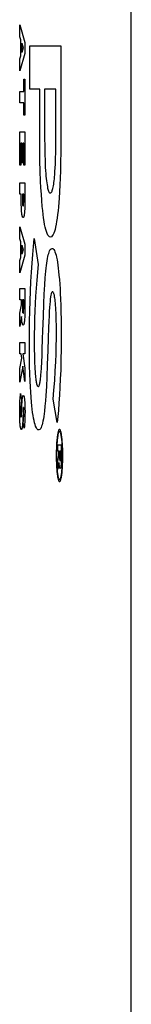
# Model space of a CAD drawing. Units: metres. Extents: x -8.6 to 6.1, y -6.4 to 6.5.
# Drawn here: x 3.2 to 3.2, y 2.2 to 2.4 of the extents above; entities that cross this region are included whole.
import ezdxf

# ---------------------------------------------------------------- set-up
doc = ezdxf.new("R2010")
doc.units = ezdxf.units.M

msp = doc.modelspace()

# ---------------------------------------------------------------- linework, layer by layer
for p, q in [((3.21875, -4.34389), (3.21875, 2.87611)), ((3.19355, 2.3745), (3.19355, 2.37721)), ((3.19355, 2.37721), (3.19472, 2.37325)), ((3.19375, 2.37384), (3.19355, 2.3745)), ((3.19375, 2.37026), (3.19375, 2.37384)), ((3.194, 2.371), (3.194, 2.37308)), ((3.194, 2.37308), (3.19434, 2.37203)), ((3.19434, 2.37203), (3.194, 2.371)), ((3.19472, 2.37325), (3.19472, 2.37077)), ((3.19582, 2.36272), (3.19582, 2.37253)), ((3.19582, 2.37253), (3.20281, 2.37253)), ((3.20281, 2.37253), (3.20281, 2.35052)), ((3.19472, 2.37077), (3.19355, 2.36682)), ((3.19355, 2.36958), (3.19375, 2.37026)), ((3.19355, 2.36682), (3.19355, 2.36958)), ((3.19443, 2.36219), (3.19443, 2.36498)), ((3.19443, 2.36498), (3.19471, 2.36498)), ((3.19471, 2.36498), (3.19471, 2.35683)), ((3.19355, 2.35962), (3.19355, 2.36219)), ((3.19355, 2.36219), (3.19443, 2.36219)), ((3.19806, 2.36272), (3.19582, 2.36272)), ((3.19806, 2.35164), (3.19806, 2.36272)), ((3.20169, 2.36272), (3.19917, 2.36272)), ((3.19917, 2.36272), (3.19917, 2.35132)), ((3.20169, 2.35132), (3.20169, 2.36272)), ((3.19443, 2.35962), (3.19355, 2.35962)), ((3.19443, 2.35683), (3.19443, 2.35962)), ((3.19471, 2.35683), (3.19443, 2.35683)), ((3.19355, 2.34552), (3.19355, 2.35305)), ((3.19355, 2.35305), (3.19471, 2.35305)), ((3.19471, 2.35305), (3.19471, 2.34559)), ((3.194, 2.35051), (3.19382, 2.35051)), ((3.19382, 2.35051), (3.19382, 2.34552)), ((3.194, 2.34605), (3.194, 2.35051)), ((3.19443, 2.35051), (3.19426, 2.35051)), ((3.19426, 2.35051), (3.19426, 2.34605)), ((3.19443, 2.34559), (3.19443, 2.35051)), ((3.19808, 2.34881), (3.19806, 2.35164)), ((3.19917, 2.35132), (3.19918, 2.35012)), ((3.19918, 2.35012), (3.19919, 2.34893)), ((3.20167, 2.34839), (3.20169, 2.34985)), ((3.20169, 2.34985), (3.20169, 2.35132)), ((3.20281, 2.35052), (3.2028, 2.34842)), ((3.19811, 2.3465), (3.19808, 2.34881)), ((3.19919, 2.34893), (3.19922, 2.34775)), ((3.19922, 2.34775), (3.19925, 2.34685)), ((3.20164, 2.34708), (3.20167, 2.34839)), ((3.2028, 2.34842), (3.20278, 2.34633)), ((3.19382, 2.34552), (3.19355, 2.34552)), ((3.19426, 2.34605), (3.194, 2.34605)), ((3.19471, 2.34559), (3.19443, 2.34559)), ((3.19817, 2.34422), (3.19811, 2.3465)), ((3.19925, 2.34685), (3.19928, 2.34596)), ((3.19928, 2.34596), (3.19932, 2.34509)), ((3.20155, 2.34496), (3.20159, 2.3458)), ((3.20159, 2.3458), (3.20164, 2.34708)), ((3.20278, 2.34633), (3.20273, 2.34426)), ((3.19826, 2.34198), (3.19817, 2.34422)), ((3.19932, 2.34509), (3.19938, 2.34425)), ((3.19938, 2.34425), (3.19942, 2.34365)), ((3.19942, 2.34365), (3.19947, 2.34308)), ((3.20141, 2.3429), (3.20145, 2.34338)), ((3.20145, 2.34338), (3.2015, 2.34415)), ((3.2015, 2.34415), (3.20155, 2.34496)), ((3.20273, 2.34426), (3.20268, 2.34266)), ((3.19355, 2.34155), (3.19471, 2.34155)), ((3.19355, 2.33898), (3.19355, 2.34155)), ((3.19471, 2.34155), (3.19471, 2.33757)), ((3.19833, 2.34047), (3.19826, 2.34198)), ((3.19947, 2.34308), (3.19952, 2.34253)), ((3.19952, 2.34253), (3.19958, 2.34202)), ((3.19958, 2.34202), (3.19964, 2.34155)), ((3.19964, 2.34155), (3.19971, 2.34111)), ((3.19971, 2.34111), (3.19978, 2.34071)), ((3.2011, 2.3406), (3.20116, 2.34091)), ((3.20116, 2.34091), (3.20121, 2.34125)), ((3.20121, 2.34125), (3.20127, 2.34162)), ((3.20127, 2.34162), (3.20132, 2.34202)), ((3.20132, 2.34202), (3.20137, 2.34245)), ((3.20137, 2.34245), (3.20141, 2.3429)), ((3.20262, 2.3411), (3.20254, 2.33957)), ((3.20268, 2.34266), (3.20262, 2.3411)), ((3.19388, 2.33898), (3.19355, 2.33898)), ((3.19388, 2.33771), (3.19388, 2.33898)), ((3.19444, 2.33898), (3.19413, 2.33898)), ((3.19413, 2.33898), (3.19413, 2.33776)), ((3.19444, 2.33773), (3.19444, 2.33898)), ((3.19842, 2.339), (3.19833, 2.34047)), ((3.19852, 2.3376), (3.19842, 2.339)), ((3.19978, 2.34071), (3.19985, 2.3404)), ((3.19985, 2.3404), (3.19992, 2.34012)), ((3.19992, 2.34012), (3.19999, 2.33989)), ((3.19999, 2.33989), (3.20006, 2.33969)), ((3.20006, 2.33969), (3.20014, 2.33953)), ((3.20014, 2.33953), (3.20021, 2.33941)), ((3.20021, 2.33941), (3.20029, 2.33933)), ((3.20029, 2.33933), (3.20044, 2.33928)), ((3.20044, 2.33928), (3.20055, 2.33931)), ((3.20055, 2.33931), (3.20066, 2.3394)), ((3.20066, 2.3394), (3.20077, 2.33955)), ((3.20077, 2.33955), (3.20083, 2.33969)), ((3.20083, 2.33969), (3.2009, 2.33986)), ((3.2009, 2.33986), (3.20097, 2.34007)), ((3.20097, 2.34007), (3.20103, 2.34032)), ((3.20103, 2.34032), (3.2011, 2.3406)), ((3.20254, 2.33957), (3.20244, 2.3381)), ((3.19388, 2.33729), (3.19388, 2.33771)), ((3.19388, 2.33687), (3.19388, 2.33729)), ((3.19389, 2.33652), (3.19388, 2.33687)), ((3.1939, 2.33618), (3.19389, 2.33652)), ((3.19413, 2.33776), (3.19413, 2.33754)), ((3.19413, 2.33754), (3.19414, 2.33732)), ((3.19414, 2.33732), (3.19414, 2.33719)), ((3.19414, 2.33719), (3.19414, 2.33707)), ((3.19414, 2.33707), (3.19415, 2.33695)), ((3.19415, 2.33695), (3.19416, 2.33687)), ((3.19416, 2.33687), (3.19416, 2.3368)), ((3.19416, 2.3368), (3.19417, 2.33673)), ((3.19417, 2.33673), (3.19417, 2.33667)), ((3.19417, 2.33667), (3.19418, 2.33661)), ((3.19418, 2.33661), (3.19419, 2.33655)), ((3.19419, 2.33655), (3.1942, 2.3365)), ((3.1942, 2.3365), (3.1942, 2.33646)), ((3.1942, 2.33646), (3.19421, 2.33642)), ((3.19436, 2.33644), (3.19437, 2.33648)), ((3.19436, 2.33641), (3.19436, 2.33644)), ((3.19437, 2.33648), (3.19438, 2.33652)), ((3.19438, 2.33652), (3.19439, 2.33657)), ((3.19439, 2.33662), (3.1944, 2.33667)), ((3.19439, 2.33657), (3.19439, 2.33662)), ((3.1944, 2.33672), (3.19441, 2.33678)), ((3.1944, 2.33667), (3.1944, 2.33672)), ((3.19441, 2.33687), (3.19442, 2.33696)), ((3.19441, 2.33678), (3.19441, 2.33687)), ((3.19442, 2.33705), (3.19443, 2.3372)), ((3.19442, 2.33696), (3.19442, 2.33705)), ((3.19443, 2.33736), (3.19444, 2.33755)), ((3.19443, 2.3372), (3.19443, 2.33736)), ((3.19444, 2.33755), (3.19444, 2.33773)), ((3.1947, 2.33644), (3.19469, 2.33611)), ((3.19471, 2.337), (3.1947, 2.33644)), ((3.19471, 2.33757), (3.19471, 2.337)), ((3.19863, 2.33626), (3.19852, 2.3376)), ((3.20237, 2.33711), (3.20229, 2.33615)), ((3.20244, 2.3381), (3.20237, 2.33711)), ((3.19392, 2.33584), (3.1939, 2.33618)), ((3.19393, 2.33562), (3.19392, 2.33584)), ((3.19394, 2.3354), (3.19393, 2.33562)), ((3.19396, 2.33518), (3.19394, 2.3354)), ((3.19397, 2.33498), (3.19396, 2.33518)), ((3.19399, 2.33482), (3.19397, 2.33498)), ((3.194, 2.33466), (3.19399, 2.33482)), ((3.19402, 2.33452), (3.194, 2.33466)), ((3.19404, 2.33438), (3.19402, 2.33452)), ((3.19406, 2.33426), (3.19404, 2.33438)), ((3.19408, 2.33415), (3.19406, 2.33426)), ((3.19421, 2.33642), (3.19422, 2.33638)), ((3.19422, 2.33638), (3.19423, 2.33635)), ((3.19434, 2.33636), (3.19435, 2.33638)), ((3.19435, 2.33638), (3.19436, 2.33641)), ((3.19453, 2.33424), (3.19451, 2.33413)), ((3.19455, 2.33436), (3.19453, 2.33424)), ((3.19457, 2.3345), (3.19455, 2.33436)), ((3.19459, 2.33464), (3.19457, 2.3345)), ((3.1946, 2.33479), (3.19459, 2.33464)), ((3.19462, 2.33495), (3.1946, 2.33479)), ((3.19463, 2.33512), (3.19462, 2.33495)), ((3.19465, 2.33529), (3.19463, 2.33512)), ((3.19466, 2.33548), (3.19465, 2.33529)), ((3.19467, 2.33579), (3.19466, 2.33548)), ((3.19469, 2.33611), (3.19467, 2.33579)), ((3.19873, 2.33532), (3.19863, 2.33626)), ((3.19883, 2.33444), (3.19873, 2.33532)), ((3.19893, 2.33363), (3.19883, 2.33444)), ((3.2021, 2.3344), (3.20199, 2.3336)), ((3.20219, 2.33525), (3.2021, 2.3344)), ((3.20229, 2.33615), (3.20219, 2.33525)), ((3.19411, 2.33405), (3.19408, 2.33415)), ((3.19413, 2.33396), (3.19411, 2.33405)), ((3.19415, 2.33389), (3.19413, 2.33396)), ((3.19418, 2.33383), (3.19415, 2.33389)), ((3.19421, 2.33378), (3.19418, 2.33383)), ((3.19424, 2.33374), (3.19421, 2.33378)), ((3.19427, 2.33372), (3.19424, 2.33374)), ((3.19431, 2.33371), (3.19427, 2.33372)), ((3.19435, 2.33373), (3.19431, 2.33371)), ((3.19438, 2.33376), (3.19435, 2.33373)), ((3.19441, 2.33382), (3.19438, 2.33376)), ((3.19444, 2.33388), (3.19441, 2.33382)), ((3.19446, 2.33395), (3.19444, 2.33388)), ((3.19449, 2.33403), (3.19446, 2.33395)), ((3.19451, 2.33413), (3.19449, 2.33403)), ((3.19905, 2.33287), (3.19893, 2.33363)), ((3.19917, 2.33218), (3.19905, 2.33287)), ((3.1993, 2.33156), (3.19917, 2.33218)), ((3.20176, 2.3322), (3.20164, 2.33159)), ((3.20188, 2.33287), (3.20176, 2.3322)), ((3.20199, 2.3336), (3.20188, 2.33287)), ((3.19355, 2.32894), (3.19355, 2.33164)), ((3.19355, 2.33164), (3.19472, 2.32769)), ((3.19943, 2.33102), (3.1993, 2.33156)), ((3.19957, 2.33055), (3.19943, 2.33102)), ((3.19971, 2.33016), (3.19957, 2.33055)), ((3.19989, 2.32978), (3.19971, 2.33016)), ((3.20008, 2.32952), (3.19989, 2.32978)), ((3.2011, 2.3299), (3.20089, 2.32957)), ((3.20124, 2.33021), (3.2011, 2.3299)), ((3.20137, 2.3306), (3.20124, 2.33021)), ((3.20151, 2.33106), (3.20137, 2.3306)), ((3.20164, 2.33159), (3.20151, 2.33106)), ((3.19375, 2.32827), (3.19355, 2.32894)), ((3.19375, 2.32469), (3.19375, 2.32827)), ((3.19472, 2.32769), (3.19472, 2.32521)), ((3.19665, 2.32723), (3.19683, 2.329)), ((3.19683, 2.329), (3.19771, 2.3231)), ((3.20026, 2.32936), (3.20008, 2.32952)), ((3.20047, 2.32931), (3.20026, 2.32936)), ((3.20068, 2.32937), (3.20047, 2.32931)), ((3.20089, 2.32957), (3.20068, 2.32937)), ((3.194, 2.32544), (3.194, 2.32752)), ((3.194, 2.32752), (3.19434, 2.32647)), ((3.19434, 2.32647), (3.194, 2.32544)), ((3.19632, 2.32341), (3.19647, 2.32536)), ((3.19647, 2.32536), (3.19665, 2.32723)), ((3.19998, 2.3253), (3.20008, 2.32565)), ((3.20008, 2.32565), (3.20017, 2.32594)), ((3.20017, 2.32594), (3.20027, 2.32618)), ((3.20027, 2.32618), (3.20045, 2.3265)), ((3.20045, 2.3265), (3.20063, 2.32669)), ((3.20063, 2.32669), (3.20088, 2.32677)), ((3.20088, 2.32677), (3.20101, 2.32675)), ((3.20101, 2.32675), (3.20113, 2.32666)), ((3.20113, 2.32666), (3.20126, 2.3265)), ((3.20126, 2.3265), (3.20138, 2.32628)), ((3.20138, 2.32628), (3.2015, 2.32599)), ((3.2015, 2.32599), (3.20162, 2.32564)), ((3.20162, 2.32564), (3.20174, 2.32522)), ((3.19472, 2.32521), (3.19355, 2.32126)), ((3.19355, 2.32402), (3.19375, 2.32469)), ((3.19355, 2.32126), (3.19355, 2.32402)), ((3.19618, 2.32138), (3.19632, 2.32341)), ((3.19771, 2.3231), (3.19737, 2.31958)), ((3.19957, 2.32288), (3.19965, 2.32345)), ((3.19965, 2.32345), (3.19972, 2.32398)), ((3.19972, 2.32398), (3.19981, 2.32447)), ((3.19981, 2.32447), (3.19989, 2.32491)), ((3.19989, 2.32491), (3.19998, 2.3253)), ((3.20174, 2.32522), (3.20185, 2.32475)), ((3.20185, 2.32475), (3.20196, 2.32421)), ((3.20196, 2.32421), (3.20206, 2.32362)), ((3.20206, 2.32362), (3.20216, 2.32297)), ((3.19606, 2.31927), (3.19618, 2.32138)), ((3.19931, 2.32013), (3.19944, 2.32163)), ((3.19944, 2.32163), (3.1995, 2.32228)), ((3.1995, 2.32228), (3.19957, 2.32288)), ((3.20216, 2.32297), (3.20225, 2.32228)), ((3.20225, 2.32228), (3.20233, 2.32153)), ((3.20233, 2.32153), (3.20241, 2.32074)), ((3.19595, 2.31711), (3.19606, 2.31927)), ((3.19737, 2.31958), (3.19723, 2.3178)), ((3.1992, 2.31854), (3.19931, 2.32013)), ((3.20241, 2.32074), (3.2025, 2.31975)), ((3.2025, 2.31975), (3.20258, 2.3187)), ((3.20258, 2.3187), (3.20265, 2.31762)), ((3.19355, 2.3177), (3.19471, 2.3177)), ((3.19355, 2.31513), (3.19355, 2.3177)), ((3.19471, 2.3177), (3.19471, 2.31331)), ((3.19587, 2.31489), (3.19595, 2.31711)), ((3.19723, 2.3178), (3.1971, 2.31595)), ((3.19899, 2.31431), (3.19909, 2.31646)), ((3.19909, 2.31646), (3.1992, 2.31854)), ((3.20063, 2.31653), (3.20055, 2.31621)), ((3.2007, 2.31673), (3.20063, 2.31653)), ((3.20078, 2.31683), (3.2007, 2.31673)), ((3.20088, 2.31693), (3.20078, 2.31683)), ((3.20099, 2.31696), (3.20088, 2.31693)), ((3.20104, 2.31695), (3.20099, 2.31696)), ((3.20109, 2.31691), (3.20104, 2.31695)), ((3.20113, 2.31685), (3.20109, 2.31691)), ((3.20118, 2.31676), (3.20113, 2.31685)), ((3.20123, 2.31665), (3.20118, 2.31676)), ((3.20127, 2.31651), (3.20123, 2.31665)), ((3.20131, 2.31636), (3.20127, 2.31651)), ((3.20265, 2.31762), (3.20271, 2.31651)), ((3.20271, 2.31651), (3.20276, 2.31536)), ((3.1939, 2.31513), (3.19355, 2.31513)), ((3.1939, 2.314), (3.1939, 2.31513)), ((3.19443, 2.31513), (3.19415, 2.31513)), ((3.19415, 2.31513), (3.19415, 2.31343)), ((3.19443, 2.31345), (3.19443, 2.31513)), ((3.1958, 2.31263), (3.19587, 2.31489)), ((3.19701, 2.31432), (3.19694, 2.31264)), ((3.1971, 2.31595), (3.19701, 2.31432)), ((3.19888, 2.31139), (3.19899, 2.31431)), ((3.20038, 2.31476), (3.20032, 2.31416)), ((3.20044, 2.31532), (3.20038, 2.31476)), ((3.20049, 2.31581), (3.20044, 2.31532)), ((3.20055, 2.31621), (3.20049, 2.31581)), ((3.20136, 2.31617), (3.20131, 2.31636)), ((3.2014, 2.31597), (3.20136, 2.31617)), ((3.20143, 2.31575), (3.2014, 2.31597)), ((3.20147, 2.3155), (3.20143, 2.31575)), ((3.20151, 2.31524), (3.20147, 2.3155)), ((3.20155, 2.31482), (3.20151, 2.31524)), ((3.2016, 2.31438), (3.20155, 2.31482)), ((3.20164, 2.31391), (3.2016, 2.31438)), ((3.20276, 2.31536), (3.20282, 2.31387)), ((3.19355, 2.31213), (3.1939, 2.314)), ((3.19355, 2.30916), (3.19355, 2.31213)), ((3.19415, 2.31343), (3.19415, 2.31324)), ((3.19415, 2.31324), (3.19415, 2.31305)), ((3.19415, 2.31305), (3.19416, 2.31293)), ((3.19416, 2.31293), (3.19416, 2.31281)), ((3.19416, 2.31281), (3.19417, 2.31269)), ((3.19417, 2.31269), (3.19417, 2.31263)), ((3.19417, 2.31263), (3.19417, 2.31256)), ((3.19417, 2.31256), (3.19418, 2.3125)), ((3.19418, 2.3125), (3.19419, 2.31244)), ((3.19419, 2.31244), (3.19419, 2.31238)), ((3.19419, 2.31238), (3.1942, 2.31233)), ((3.1942, 2.31233), (3.1942, 2.31229)), ((3.1942, 2.31229), (3.19421, 2.31225)), ((3.19421, 2.31225), (3.19422, 2.31221)), ((3.19422, 2.31221), (3.19422, 2.31218)), ((3.19422, 2.31218), (3.19423, 2.31215)), ((3.19423, 2.31215), (3.19424, 2.31213)), ((3.19434, 2.31212), (3.19435, 2.31214)), ((3.19435, 2.31214), (3.19436, 2.31217)), ((3.19436, 2.31221), (3.19437, 2.31224)), ((3.19436, 2.31217), (3.19436, 2.31221)), ((3.19437, 2.31224), (3.19438, 2.31228)), ((3.19438, 2.31232), (3.19439, 2.31237)), ((3.19438, 2.31228), (3.19438, 2.31232)), ((3.19439, 2.31242), (3.1944, 2.31247)), ((3.19439, 2.31237), (3.19439, 2.31242)), ((3.1944, 2.31247), (3.19441, 2.31255)), ((3.19441, 2.31271), (3.19442, 2.31285)), ((3.19441, 2.31263), (3.19441, 2.31271)), ((3.19441, 2.31255), (3.19441, 2.31263)), ((3.19442, 2.313), (3.19443, 2.31316)), ((3.19442, 2.31285), (3.19442, 2.313)), ((3.19443, 2.31333), (3.19443, 2.31345)), ((3.19443, 2.31316), (3.19443, 2.31333)), ((3.1947, 2.31211), (3.19469, 2.3118)), ((3.19471, 2.31268), (3.1947, 2.31211)), ((3.19471, 2.31331), (3.19471, 2.31268)), ((3.19575, 2.31034), (3.1958, 2.31263)), ((3.19694, 2.31264), (3.19688, 2.31092)), ((3.20022, 2.31261), (3.20016, 2.31153)), ((3.20027, 2.3134), (3.20022, 2.31261)), ((3.20032, 2.31416), (3.20027, 2.3134)), ((3.20167, 2.31341), (3.20164, 2.31391)), ((3.2017, 2.3129), (3.20167, 2.31341)), ((3.20174, 2.31216), (3.2017, 2.3129)), ((3.20177, 2.31139), (3.20174, 2.31216)), ((3.20282, 2.31387), (3.20286, 2.31234)), ((3.20286, 2.31234), (3.20289, 2.3108)), ((3.19395, 2.31138), (3.19355, 2.30916)), ((3.19396, 2.31117), (3.19395, 2.31138)), ((3.19398, 2.31087), (3.19396, 2.31117)), ((3.19401, 2.31059), (3.19398, 2.31087)), ((3.19402, 2.31045), (3.19401, 2.31059)), ((3.19404, 2.31032), (3.19402, 2.31045)), ((3.19405, 2.31019), (3.19404, 2.31032)), ((3.19407, 2.31007), (3.19405, 2.31019)), ((3.19409, 2.30997), (3.19407, 2.31007)), ((3.19411, 2.30987), (3.19409, 2.30997)), ((3.19413, 2.30978), (3.19411, 2.30987)), ((3.19415, 2.30971), (3.19413, 2.30978)), ((3.19449, 2.30975), (3.19447, 2.30967)), ((3.19451, 2.30983), (3.19449, 2.30975)), ((3.19453, 2.30993), (3.19451, 2.30983)), ((3.19455, 2.31004), (3.19453, 2.30993)), ((3.19457, 2.31016), (3.19455, 2.31004)), ((3.19458, 2.31029), (3.19457, 2.31016)), ((3.1946, 2.31043), (3.19458, 2.31029)), ((3.19461, 2.31058), (3.1946, 2.31043)), ((3.19463, 2.31074), (3.19461, 2.31058)), ((3.19464, 2.3109), (3.19463, 2.31074)), ((3.19466, 2.3112), (3.19464, 2.3109)), ((3.19468, 2.3115), (3.19466, 2.3112)), ((3.19469, 2.3118), (3.19468, 2.3115)), ((3.19572, 2.30803), (3.19575, 2.31034)), ((3.19688, 2.31092), (3.19684, 2.30916)), ((3.19877, 2.30819), (3.19888, 2.31139)), ((3.2001, 2.3103), (3.20005, 2.30891)), ((3.20016, 2.31153), (3.2001, 2.3103)), ((3.20179, 2.31061), (3.20177, 2.31139)), ((3.20181, 2.30925), (3.20179, 2.31061)), ((3.20289, 2.3108), (3.20291, 2.30925)), ((3.19417, 2.30964), (3.19415, 2.30971)), ((3.19419, 2.30959), (3.19417, 2.30964)), ((3.19422, 2.30953), (3.19419, 2.30959)), ((3.19425, 2.3095), (3.19422, 2.30953)), ((3.19428, 2.30947), (3.19425, 2.3095)), ((3.19431, 2.30947), (3.19428, 2.30947)), ((3.19437, 2.30949), (3.19431, 2.30947)), ((3.1944, 2.30953), (3.19437, 2.30949)), ((3.19443, 2.30959), (3.1944, 2.30953)), ((3.19447, 2.30967), (3.19443, 2.30959)), ((3.19572, 2.30572), (3.19572, 2.30803)), ((3.19684, 2.30916), (3.19681, 2.30739)), ((3.19872, 2.30634), (3.19877, 2.30819)), ((3.20005, 2.30891), (3.19996, 2.30652)), ((3.20182, 2.30787), (3.20181, 2.30925)), ((3.20182, 2.30643), (3.20182, 2.30787)), ((3.20291, 2.30771), (3.20289, 2.30445)), ((3.20291, 2.30925), (3.20291, 2.30771)), ((3.19355, 2.30294), (3.19355, 2.30551)), ((3.19355, 2.30551), (3.19471, 2.30551)), ((3.19471, 2.30551), (3.19471, 2.30294)), ((3.19574, 2.302), (3.19572, 2.30572)), ((3.19681, 2.30739), (3.19681, 2.30547)), ((3.19681, 2.30547), (3.19681, 2.30401)), ((3.19863, 2.3039), (3.19872, 2.30634)), ((3.19996, 2.30652), (3.19987, 2.30372)), ((3.20179, 2.30467), (3.20182, 2.30643)), ((3.19681, 2.30401), (3.19684, 2.30256)), ((3.19858, 2.30249), (3.19863, 2.3039)), ((3.19987, 2.30372), (3.19977, 2.30055)), ((3.20174, 2.30292), (3.20179, 2.30467)), ((3.20289, 2.30445), (3.20284, 2.30122)), ((3.19385, 2.30294), (3.19355, 2.30294)), ((3.19355, 2.29966), (3.19398, 2.302)), ((3.19398, 2.302), (3.19385, 2.30294)), ((3.19424, 2.30294), (3.19471, 2.29974)), ((3.19471, 2.30294), (3.19424, 2.30294)), ((3.19578, 2.30023), (3.19574, 2.302)), ((3.19684, 2.30256), (3.19686, 2.30172)), ((3.19686, 2.30172), (3.19689, 2.30089)), ((3.19689, 2.30089), (3.19692, 2.30008)), ((3.19844, 2.29965), (3.19852, 2.30124)), ((3.19852, 2.30124), (3.19858, 2.30249)), ((3.20158, 2.29904), (3.20168, 2.30121)), ((3.20168, 2.30121), (3.20174, 2.30292)), ((3.20284, 2.30122), (3.20279, 2.29927)), ((3.19421, 2.30021), (3.19355, 2.29657)), ((3.19355, 2.29657), (3.19355, 2.29966)), ((3.19471, 2.29669), (3.19421, 2.30021)), ((3.19471, 2.29974), (3.19471, 2.29669)), ((3.19583, 2.29848), (3.19578, 2.30023)), ((3.19692, 2.30008), (3.19695, 2.29952)), ((3.19695, 2.29952), (3.19699, 2.29897)), ((3.19699, 2.29897), (3.19703, 2.29845)), ((3.19833, 2.29818), (3.19839, 2.2989)), ((3.19839, 2.2989), (3.19844, 2.29965)), ((3.19977, 2.30055), (3.19965, 2.29768)), ((3.20145, 2.29696), (3.20158, 2.29904)), ((3.20279, 2.29927), (3.20271, 2.29735)), ((3.1959, 2.29676), (3.19583, 2.29848)), ((3.19596, 2.29552), (3.1959, 2.29676)), ((3.19703, 2.29845), (3.19708, 2.29795)), ((3.19708, 2.29795), (3.19711, 2.29763)), ((3.19711, 2.29763), (3.19714, 2.29733)), ((3.19714, 2.29733), (3.19718, 2.29704)), ((3.19718, 2.29704), (3.19722, 2.29678)), ((3.19722, 2.29678), (3.19727, 2.29655)), ((3.19727, 2.29655), (3.19731, 2.29634)), ((3.19807, 2.29623), (3.19811, 2.29641)), ((3.19811, 2.29641), (3.19815, 2.29662)), ((3.19815, 2.29662), (3.19818, 2.29684)), ((3.19818, 2.29684), (3.19822, 2.29709)), ((3.19822, 2.29709), (3.19826, 2.29743)), ((3.19826, 2.29743), (3.1983, 2.2978)), ((3.1983, 2.2978), (3.19833, 2.29818)), ((3.19965, 2.29768), (3.19955, 2.2956)), ((3.20128, 2.29479), (3.20145, 2.29696)), ((3.20271, 2.29735), (3.20263, 2.29547)), ((3.19603, 2.29431), (3.19596, 2.29552)), ((3.19611, 2.29314), (3.19603, 2.29431)), ((3.19731, 2.29634), (3.19736, 2.29615)), ((3.19736, 2.29615), (3.19741, 2.29599)), ((3.19741, 2.29599), (3.19745, 2.29585)), ((3.19745, 2.29585), (3.19751, 2.29575)), ((3.19751, 2.29575), (3.19756, 2.29567)), ((3.19756, 2.29567), (3.19761, 2.29562)), ((3.19761, 2.29562), (3.19766, 2.29559)), ((3.1977, 2.29559), (3.19777, 2.2956)), ((3.19777, 2.2956), (3.19784, 2.29565)), ((3.19784, 2.29565), (3.1979, 2.29574)), ((3.1979, 2.29574), (3.19795, 2.29582)), ((3.19795, 2.29582), (3.19799, 2.29593)), ((3.19799, 2.29593), (3.19803, 2.29607)), ((3.19803, 2.29607), (3.19807, 2.29623)), ((3.19955, 2.2956), (3.19942, 2.29358)), ((3.2011, 2.29272), (3.20128, 2.29479)), ((3.20263, 2.29547), (3.20253, 2.29364)), ((3.19356, 2.2916), (3.19357, 2.29202)), ((3.19357, 2.29202), (3.19359, 2.29243)), ((3.19359, 2.29243), (3.19362, 2.29282)), ((3.19362, 2.29282), (3.19364, 2.29321)), ((3.19364, 2.29321), (3.19368, 2.29362)), ((3.19368, 2.29362), (3.19372, 2.29401)), ((3.19372, 2.29401), (3.19393, 2.29258)), ((3.1939, 2.29227), (3.19388, 2.29194)), ((3.19393, 2.29258), (3.1939, 2.29227)), ((3.19404, 2.29161), (3.19406, 2.292)), ((3.19406, 2.292), (3.19409, 2.29238)), ((3.19409, 2.29238), (3.1941, 2.29255)), ((3.1941, 2.29255), (3.19411, 2.2927)), ((3.19411, 2.2927), (3.19413, 2.29285)), ((3.19413, 2.29285), (3.19415, 2.29299)), ((3.19415, 2.29299), (3.19416, 2.29309)), ((3.19416, 2.29309), (3.19418, 2.29318)), ((3.19418, 2.29318), (3.19419, 2.29326)), ((3.19419, 2.29326), (3.19421, 2.29333)), ((3.19421, 2.29333), (3.19423, 2.29339)), ((3.19423, 2.29339), (3.19424, 2.29344)), ((3.19424, 2.29344), (3.19426, 2.29349)), ((3.19426, 2.29349), (3.19428, 2.29353)), ((3.19428, 2.29353), (3.19431, 2.29356)), ((3.19431, 2.29356), (3.19433, 2.29357)), ((3.19438, 2.29357), (3.1944, 2.29356)), ((3.1944, 2.29356), (3.19442, 2.29353)), ((3.19442, 2.29353), (3.19445, 2.29349)), ((3.19445, 2.29349), (3.19447, 2.29344)), ((3.19447, 2.29344), (3.19449, 2.29338)), ((3.19449, 2.29338), (3.19451, 2.29331)), ((3.19451, 2.29331), (3.19453, 2.29322)), ((3.19453, 2.29322), (3.19455, 2.29313)), ((3.19455, 2.29313), (3.19457, 2.29302)), ((3.19457, 2.29302), (3.19459, 2.29291)), ((3.19459, 2.29291), (3.1946, 2.29279)), ((3.1946, 2.29279), (3.19462, 2.29265)), ((3.19462, 2.29265), (3.19463, 2.29251)), ((3.19463, 2.29251), (3.19465, 2.29237)), ((3.19465, 2.29237), (3.19466, 2.29218)), ((3.19466, 2.29218), (3.19468, 2.29198)), ((3.19468, 2.29198), (3.19469, 2.29177)), ((3.1962, 2.29203), (3.19611, 2.29314)), ((3.19628, 2.29121), (3.1962, 2.29203)), ((3.19933, 2.29234), (3.19923, 2.29116)), ((3.19942, 2.29358), (3.19933, 2.29234)), ((3.20203, 2.28745), (3.2011, 2.29272)), ((3.20253, 2.29364), (3.20241, 2.29187)), ((3.19353, 2.29064), (3.19354, 2.29113)), ((3.19353, 2.29015), (3.19353, 2.29064)), ((3.19353, 2.28966), (3.19353, 2.29015)), ((3.19354, 2.29113), (3.19356, 2.2916)), ((3.1938, 2.29017), (3.19379, 2.28987)), ((3.19379, 2.28987), (3.19379, 2.28957)), ((3.19381, 2.29076), (3.1938, 2.29047)), ((3.1938, 2.29047), (3.1938, 2.29017)), ((3.19382, 2.29105), (3.19381, 2.29076)), ((3.19384, 2.29133), (3.19382, 2.29105)), ((3.19385, 2.2916), (3.19384, 2.29133)), ((3.19388, 2.29194), (3.19385, 2.2916)), ((3.19397, 2.28955), (3.19398, 2.28985)), ((3.19398, 2.28985), (3.194, 2.29062)), ((3.194, 2.29062), (3.19402, 2.29113)), ((3.19402, 2.29113), (3.19404, 2.29161)), ((3.19429, 2.2899), (3.19428, 2.2896)), ((3.1943, 2.29016), (3.19429, 2.2899)), ((3.19431, 2.29044), (3.1943, 2.29031)), ((3.1943, 2.29031), (3.1943, 2.29016)), ((3.19432, 2.29064), (3.19431, 2.29056)), ((3.19431, 2.29056), (3.19431, 2.29044)), ((3.19433, 2.29072), (3.19432, 2.29064)), ((3.19434, 2.29083), (3.19433, 2.2908)), ((3.19433, 2.2908), (3.19433, 2.29076)), ((3.19433, 2.29076), (3.19433, 2.29072)), ((3.19443, 2.29085), (3.19442, 2.29087)), ((3.19443, 2.29082), (3.19443, 2.29085)), ((3.19444, 2.29078), (3.19443, 2.29082)), ((3.19444, 2.29075), (3.19444, 2.29078)), ((3.19444, 2.29071), (3.19444, 2.29075)), ((3.19445, 2.29065), (3.19444, 2.29071)), ((3.19445, 2.29058), (3.19445, 2.29065)), ((3.19445, 2.29052), (3.19445, 2.29058)), ((3.19446, 2.29042), (3.19445, 2.29052)), ((3.19445, 2.28933), (3.19446, 2.28981)), ((3.19446, 2.29031), (3.19446, 2.29042)), ((3.19446, 2.29018), (3.19446, 2.29031)), ((3.19446, 2.29005), (3.19446, 2.29018)), ((3.19446, 2.28981), (3.19446, 2.29005)), ((3.19469, 2.29177), (3.1947, 2.29156)), ((3.1947, 2.29156), (3.19471, 2.29124)), ((3.19471, 2.29124), (3.19472, 2.29091)), ((3.19472, 2.29091), (3.19472, 2.29058)), ((3.19472, 2.29058), (3.19473, 2.28998)), ((3.19473, 2.28998), (3.19472, 2.28899)), ((3.19637, 2.29044), (3.19628, 2.29121)), ((3.19646, 2.28972), (3.19637, 2.29044)), ((3.19912, 2.29005), (3.19904, 2.28941)), ((3.19923, 2.29116), (3.19912, 2.29005)), ((3.20228, 2.29017), (3.20203, 2.28745)), ((3.20241, 2.29187), (3.20228, 2.29017)), ((3.19353, 2.28921), (3.19353, 2.28966)), ((3.19353, 2.28876), (3.19353, 2.28921)), ((3.19354, 2.28843), (3.19353, 2.28876)), ((3.19355, 2.28811), (3.19354, 2.28843)), ((3.19357, 2.28779), (3.19355, 2.28811)), ((3.19358, 2.28758), (3.19357, 2.28779)), ((3.19359, 2.28738), (3.19358, 2.28758)), ((3.19379, 2.28957), (3.19379, 2.2894)), ((3.19379, 2.2894), (3.1938, 2.28924)), ((3.1938, 2.28924), (3.1938, 2.28913)), ((3.1938, 2.28913), (3.1938, 2.28902)), ((3.1938, 2.28902), (3.19381, 2.28892)), ((3.19381, 2.28892), (3.19381, 2.28883)), ((3.19381, 2.28883), (3.19381, 2.28879)), ((3.19381, 2.28879), (3.19382, 2.28874)), ((3.19382, 2.28874), (3.19382, 2.2887)), ((3.19382, 2.2887), (3.19383, 2.28866)), ((3.19392, 2.28868), (3.19393, 2.28872)), ((3.19392, 2.28864), (3.19392, 2.28868)), ((3.19393, 2.28876), (3.19394, 2.28883)), ((3.19393, 2.28872), (3.19393, 2.28876)), ((3.19394, 2.28891), (3.19395, 2.28902)), ((3.19394, 2.28883), (3.19394, 2.28891)), ((3.19395, 2.28902), (3.19396, 2.28915)), ((3.19396, 2.2893), (3.19397, 2.28955)), ((3.19396, 2.28915), (3.19396, 2.2893)), ((3.19421, 2.28779), (3.19419, 2.28734)), ((3.19423, 2.28826), (3.19421, 2.28779)), ((3.19425, 2.28879), (3.19423, 2.28826)), ((3.19428, 2.2896), (3.19425, 2.28879)), ((3.19435, 2.28745), (3.19437, 2.28778)), ((3.19437, 2.28778), (3.1944, 2.28814)), ((3.1944, 2.28814), (3.19442, 2.28851)), ((3.19442, 2.28851), (3.19444, 2.28891)), ((3.19444, 2.28891), (3.19445, 2.28933)), ((3.19469, 2.28786), (3.19467, 2.28749)), ((3.19471, 2.28842), (3.19469, 2.28786)), ((3.19472, 2.28899), (3.19471, 2.28842)), ((3.19656, 2.28905), (3.19646, 2.28972)), ((3.19666, 2.28844), (3.19656, 2.28905)), ((3.19677, 2.28789), (3.19666, 2.28844)), ((3.19689, 2.2874), (3.19677, 2.28789)), ((3.19878, 2.28778), (3.19869, 2.28734)), ((3.19888, 2.28827), (3.19878, 2.28778)), ((3.19896, 2.28882), (3.19888, 2.28827)), ((3.19904, 2.28941), (3.19896, 2.28882)), ((3.1936, 2.28719), (3.19359, 2.28738)), ((3.19362, 2.287), (3.1936, 2.28719)), ((3.19363, 2.28685), (3.19362, 2.287)), ((3.19365, 2.28671), (3.19363, 2.28685)), ((3.19367, 2.28658), (3.19365, 2.28671)), ((3.19369, 2.28646), (3.19367, 2.28658)), ((3.19371, 2.28636), (3.19369, 2.28646)), ((3.19373, 2.28626), (3.19371, 2.28636)), ((3.19375, 2.28617), (3.19373, 2.28626)), ((3.19377, 2.2861), (3.19375, 2.28617)), ((3.19379, 2.28604), (3.19377, 2.2861)), ((3.19382, 2.28598), (3.19379, 2.28604)), ((3.19385, 2.28594), (3.19382, 2.28598)), ((3.19388, 2.28591), (3.19385, 2.28594)), ((3.19391, 2.28591), (3.19388, 2.28591)), ((3.19394, 2.28592), (3.19391, 2.28591)), ((3.19397, 2.28595), (3.19394, 2.28592)), ((3.19399, 2.28598), (3.19397, 2.28595)), ((3.19401, 2.28602), (3.19399, 2.28598)), ((3.19403, 2.28607), (3.19401, 2.28602)), ((3.19404, 2.28612), (3.19403, 2.28607)), ((3.19406, 2.28619), (3.19404, 2.28612)), ((3.19407, 2.28626), (3.19406, 2.28619)), ((3.19409, 2.28634), (3.19407, 2.28626)), ((3.1941, 2.28643), (3.19409, 2.28634)), ((3.19411, 2.28652), (3.1941, 2.28643)), ((3.19413, 2.28662), (3.19411, 2.28652)), ((3.19414, 2.28673), (3.19413, 2.28662)), ((3.19416, 2.28692), (3.19414, 2.28673)), ((3.19417, 2.28712), (3.19416, 2.28692)), ((3.19419, 2.28734), (3.19417, 2.28712)), ((3.19457, 2.28616), (3.19435, 2.28745)), ((3.1946, 2.28647), (3.19457, 2.28616)), ((3.19463, 2.2868), (3.1946, 2.28647)), ((3.19465, 2.28714), (3.19463, 2.2868)), ((3.19467, 2.28749), (3.19465, 2.28714)), ((3.197, 2.28697), (3.19689, 2.2874)), ((3.19713, 2.28662), (3.197, 2.28697)), ((3.19729, 2.28624), (3.19713, 2.28662)), ((3.19746, 2.28598), (3.19729, 2.28624)), ((3.19763, 2.28583), (3.19746, 2.28598)), ((3.19782, 2.28578), (3.19763, 2.28583)), ((3.19788, 2.28579), (3.19782, 2.28578)), ((3.19808, 2.28589), (3.19788, 2.28579)), ((3.19828, 2.28614), (3.19808, 2.28589)), ((3.19838, 2.28635), (3.19828, 2.28614)), ((3.19849, 2.28662), (3.19838, 2.28635)), ((3.19859, 2.28695), (3.19849, 2.28662)), ((3.19869, 2.28734), (3.19859, 2.28695)), ((3.2022, 2.2853), (3.20216, 2.28512)), ((3.20224, 2.28546), (3.2022, 2.2853)), ((3.20229, 2.2856), (3.20224, 2.28546)), ((3.20233, 2.28571), (3.20229, 2.2856)), ((3.20238, 2.2858), (3.20233, 2.28571)), ((3.20239, 2.28537), (3.20235, 2.28529)), ((3.20243, 2.28586), (3.20238, 2.2858)), ((3.20244, 2.28542), (3.20239, 2.28537)), ((3.20248, 2.2859), (3.20243, 2.28586)), ((3.20248, 2.28546), (3.20244, 2.28542)), ((3.20253, 2.28591), (3.20248, 2.2859)), ((3.20253, 2.28547), (3.20248, 2.28546)), ((3.20258, 2.28589), (3.20253, 2.28591)), ((3.20258, 2.28546), (3.20253, 2.28547)), ((3.20263, 2.28585), (3.20258, 2.28589)), ((3.20262, 2.28542), (3.20258, 2.28546)), ((3.20267, 2.28535), (3.20262, 2.28542)), ((3.20268, 2.28578), (3.20263, 2.28585)), ((3.20271, 2.28527), (3.20267, 2.28535)), ((3.20273, 2.28569), (3.20268, 2.28578)), ((3.20278, 2.28557), (3.20273, 2.28569)), ((3.20282, 2.28542), (3.20278, 2.28557)), ((3.20287, 2.28525), (3.20282, 2.28542)), ((3.20191, 2.28329), (3.20188, 2.28296)), ((3.20194, 2.2836), (3.20191, 2.28329)), ((3.20197, 2.2839), (3.20194, 2.2836)), ((3.20198, 2.28334), (3.20196, 2.28305)), ((3.202, 2.28419), (3.20197, 2.2839)), ((3.20201, 2.28361), (3.20198, 2.28334)), ((3.20204, 2.28445), (3.202, 2.28419)), ((3.20204, 2.28387), (3.20201, 2.28361)), ((3.20207, 2.28469), (3.20204, 2.28445)), ((3.20207, 2.28412), (3.20204, 2.28387)), ((3.20211, 2.28492), (3.20207, 2.28469)), ((3.20211, 2.28435), (3.20207, 2.28412)), ((3.20216, 2.28512), (3.20211, 2.28492)), ((3.20214, 2.28455), (3.20211, 2.28435)), ((3.20218, 2.28474), (3.20214, 2.28455)), ((3.20222, 2.28491), (3.20218, 2.28474)), ((3.20226, 2.28506), (3.20222, 2.28491)), ((3.20231, 2.28518), (3.20226, 2.28506)), ((3.20235, 2.28529), (3.20231, 2.28518)), ((3.20276, 2.28515), (3.20271, 2.28527)), ((3.2028, 2.28502), (3.20276, 2.28515)), ((3.20285, 2.28486), (3.2028, 2.28502)), ((3.20289, 2.28467), (3.20285, 2.28486)), ((3.20291, 2.28505), (3.20287, 2.28525)), ((3.20293, 2.28447), (3.20289, 2.28467)), ((3.20296, 2.28483), (3.20291, 2.28505)), ((3.20296, 2.28425), (3.20293, 2.28447)), ((3.203, 2.28459), (3.20296, 2.28483)), ((3.203, 2.284), (3.20296, 2.28425)), ((3.20304, 2.28432), (3.203, 2.28459)), ((3.20303, 2.28374), (3.203, 2.284)), ((3.20306, 2.28346), (3.20303, 2.28374)), ((3.20307, 2.28404), (3.20304, 2.28432)), ((3.20309, 2.28316), (3.20306, 2.28346)), ((3.2031, 2.28373), (3.20307, 2.28404)), ((3.20312, 2.28285), (3.20309, 2.28316)), ((3.20314, 2.28341), (3.2031, 2.28373)), ((3.20316, 2.28308), (3.20314, 2.28341)), ((3.20319, 2.28273), (3.20316, 2.28308)), ((3.2018, 2.28116), (3.20179, 2.28078)), ((3.20181, 2.28154), (3.2018, 2.28116)), ((3.20182, 2.28191), (3.20181, 2.28154)), ((3.20184, 2.28227), (3.20182, 2.28191)), ((3.20186, 2.28262), (3.20184, 2.28227)), ((3.20186, 2.28142), (3.20185, 2.28108)), ((3.20185, 2.28108), (3.20185, 2.28072)), ((3.20188, 2.28296), (3.20186, 2.28262)), ((3.20188, 2.28177), (3.20186, 2.28142)), ((3.20189, 2.2821), (3.20188, 2.28177)), ((3.20191, 2.28243), (3.20189, 2.2821)), ((3.20193, 2.28274), (3.20191, 2.28243)), ((3.20196, 2.28305), (3.20193, 2.28274)), ((3.20216, 2.28245), (3.20293, 2.28245)), ((3.20216, 2.28096), (3.20216, 2.28245)), ((3.2024, 2.28096), (3.20216, 2.28096)), ((3.2024, 2.28001), (3.2024, 2.28096)), ((3.20256, 2.28096), (3.20256, 2.27967)), ((3.20277, 2.28096), (3.20256, 2.28096)), ((3.20277, 2.27967), (3.20277, 2.28096)), ((3.20293, 2.28245), (3.20293, 2.27957)), ((3.20314, 2.28252), (3.20312, 2.28285)), ((3.20316, 2.28218), (3.20314, 2.28252)), ((3.20319, 2.28148), (3.20316, 2.28218)), ((3.20321, 2.28236), (3.20319, 2.28273)), ((3.2032, 2.28112), (3.20319, 2.28148)), ((3.20321, 2.28075), (3.2032, 2.28112)), ((3.20323, 2.28199), (3.20321, 2.28236)), ((3.20324, 2.2816), (3.20323, 2.28199)), ((3.20326, 2.28121), (3.20324, 2.2816)), ((3.20327, 2.28081), (3.20326, 2.28121)), ((3.20179, 2.28078), (3.20179, 2.28039)), ((3.20179, 2.28039), (3.20179, 2.28001)), ((3.20179, 2.28001), (3.20179, 2.2796)), ((3.20179, 2.2796), (3.20179, 2.2792)), ((3.20179, 2.2792), (3.2018, 2.27881)), ((3.2018, 2.27881), (3.20181, 2.27841)), ((3.20185, 2.28072), (3.20184, 2.27964)), ((3.20184, 2.27964), (3.20185, 2.27927)), ((3.20185, 2.27927), (3.20186, 2.2789)), ((3.20186, 2.2789), (3.20187, 2.27854)), ((3.20216, 2.27869), (3.2024, 2.28001)), ((3.20216, 2.27689), (3.20216, 2.27869)), ((3.20256, 2.27967), (3.20256, 2.27952)), ((3.20256, 2.27952), (3.20256, 2.27937)), ((3.20256, 2.27937), (3.20256, 2.27928)), ((3.20256, 2.27928), (3.20256, 2.27919)), ((3.20256, 2.27919), (3.20257, 2.2791)), ((3.20257, 2.2791), (3.20257, 2.27905)), ((3.20257, 2.27905), (3.20257, 2.279)), ((3.20257, 2.279), (3.20258, 2.27896)), ((3.20258, 2.27896), (3.20258, 2.27891)), ((3.20258, 2.27891), (3.20259, 2.27887)), ((3.20259, 2.27887), (3.20259, 2.27883)), ((3.20259, 2.27883), (3.2026, 2.27879)), ((3.2026, 2.27879), (3.2026, 2.27876)), ((3.2026, 2.27876), (3.20261, 2.27873)), ((3.20261, 2.27873), (3.20261, 2.2787)), ((3.20272, 2.27876), (3.20273, 2.27879)), ((3.20272, 2.27873), (3.20272, 2.27876)), ((3.20273, 2.27883), (3.20274, 2.27886)), ((3.20273, 2.27879), (3.20273, 2.27883)), ((3.20274, 2.27894), (3.20275, 2.279)), ((3.20274, 2.2789), (3.20274, 2.27894)), ((3.20274, 2.27886), (3.20274, 2.2789)), ((3.20275, 2.27907), (3.20276, 2.27914)), ((3.20275, 2.279), (3.20275, 2.27907)), ((3.20276, 2.27939), (3.20277, 2.27953)), ((3.20276, 2.2793), (3.20276, 2.27939)), ((3.20276, 2.27922), (3.20276, 2.2793)), ((3.20276, 2.27914), (3.20276, 2.27922)), ((3.20277, 2.27953), (3.20277, 2.27967)), ((3.20292, 2.27881), (3.20291, 2.2786)), ((3.20293, 2.27919), (3.20292, 2.27881)), ((3.20293, 2.27957), (3.20293, 2.27919)), ((3.2032, 2.27859), (3.20321, 2.27894)), ((3.20322, 2.28038), (3.20321, 2.28075)), ((3.20321, 2.27929), (3.20322, 2.27965)), ((3.20321, 2.27894), (3.20321, 2.27929)), ((3.20322, 2.28001), (3.20322, 2.28038)), ((3.20322, 2.27965), (3.20322, 2.28001)), ((3.20325, 2.27848), (3.20326, 2.27886)), ((3.20326, 2.27886), (3.20327, 2.27924)), ((3.20327, 2.28041), (3.20327, 2.28081)), ((3.20327, 2.28001), (3.20327, 2.28041)), ((3.20327, 2.27962), (3.20327, 2.28001)), ((3.20327, 2.27924), (3.20327, 2.27962)), ((3.20181, 2.27841), (3.20183, 2.27803)), ((3.20183, 2.27803), (3.20185, 2.27766)), ((3.20185, 2.27766), (3.20187, 2.27729)), ((3.20187, 2.27854), (3.20188, 2.27818)), ((3.20187, 2.27729), (3.2019, 2.27694)), ((3.20188, 2.27818), (3.2019, 2.27783)), ((3.2019, 2.27783), (3.20192, 2.2775)), ((3.2019, 2.27694), (3.20192, 2.2766)), ((3.20192, 2.2775), (3.20194, 2.27717)), ((3.20192, 2.2766), (3.20195, 2.27628)), ((3.20194, 2.27717), (3.20197, 2.27686)), ((3.20197, 2.27686), (3.202, 2.27656)), ((3.202, 2.27656), (3.20203, 2.27628)), ((3.20245, 2.27811), (3.20216, 2.27689)), ((3.20244, 2.27828), (3.20244, 2.27845)), ((3.20245, 2.27811), (3.20244, 2.27828)), ((3.20247, 2.27796), (3.20245, 2.27811)), ((3.20247, 2.27786), (3.20247, 2.27796)), ((3.20248, 2.27776), (3.20247, 2.27786)), ((3.20249, 2.27767), (3.20248, 2.27776)), ((3.2025, 2.27759), (3.20249, 2.27767)), ((3.20251, 2.27751), (3.2025, 2.27759)), ((3.20253, 2.27744), (3.20251, 2.27751)), ((3.20254, 2.27737), (3.20253, 2.27744)), ((3.20255, 2.27731), (3.20254, 2.27737)), ((3.20257, 2.27726), (3.20255, 2.27731)), ((3.20258, 2.27722), (3.20257, 2.27726)), ((3.20259, 2.27718), (3.20258, 2.27722)), ((3.20261, 2.27714), (3.20259, 2.27718)), ((3.20263, 2.27711), (3.20261, 2.27714)), ((3.20265, 2.2771), (3.20263, 2.27711)), ((3.20272, 2.27712), (3.2027, 2.2771)), ((3.20274, 2.27714), (3.20272, 2.27712)), ((3.20276, 2.27718), (3.20274, 2.27714)), ((3.20277, 2.27722), (3.20276, 2.27718)), ((3.20278, 2.27726), (3.20277, 2.27722)), ((3.20279, 2.27731), (3.20278, 2.27726)), ((3.20281, 2.27736), (3.20279, 2.27731)), ((3.20282, 2.27743), (3.20281, 2.27736)), ((3.20283, 2.27749), (3.20282, 2.27743)), ((3.20284, 2.27757), (3.20283, 2.27749)), ((3.20285, 2.27766), (3.20284, 2.27757)), ((3.20286, 2.27776), (3.20285, 2.27766)), ((3.20287, 2.27787), (3.20286, 2.27776)), ((3.20288, 2.27797), (3.20287, 2.27787)), ((3.20289, 2.27809), (3.20288, 2.27797)), ((3.2029, 2.27821), (3.20289, 2.27809)), ((3.20291, 2.2784), (3.2029, 2.27821)), ((3.20291, 2.2786), (3.20291, 2.2784)), ((3.20302, 2.27614), (3.20305, 2.2764)), ((3.20305, 2.2764), (3.20308, 2.27668)), ((3.20308, 2.27668), (3.2031, 2.27697)), ((3.20309, 2.27611), (3.20312, 2.27641)), ((3.2031, 2.27697), (3.20313, 2.27727)), ((3.20312, 2.27641), (3.20315, 2.27673)), ((3.20313, 2.27727), (3.20315, 2.27759)), ((3.20315, 2.27759), (3.20317, 2.27792)), ((3.20315, 2.27673), (3.20317, 2.27705)), ((3.20317, 2.27792), (3.20318, 2.27825)), ((3.20317, 2.27705), (3.2032, 2.2774)), ((3.20318, 2.27825), (3.2032, 2.27859)), ((3.2032, 2.2774), (3.20322, 2.27775)), ((3.20322, 2.27775), (3.20323, 2.27811)), ((3.20323, 2.27811), (3.20325, 2.27848)), ((3.20195, 2.27628), (3.20199, 2.27598)), ((3.20199, 2.27598), (3.20202, 2.2757)), ((3.20202, 2.2757), (3.20206, 2.27543)), ((3.20203, 2.27628), (3.20206, 2.27602)), ((3.20206, 2.27602), (3.2021, 2.27577)), ((3.20206, 2.27543), (3.2021, 2.27519)), ((3.2021, 2.27577), (3.20213, 2.27555)), ((3.2021, 2.27519), (3.20214, 2.27497)), ((3.20213, 2.27555), (3.20217, 2.27534)), ((3.20214, 2.27497), (3.20219, 2.27477)), ((3.20217, 2.27534), (3.20221, 2.27516)), ((3.20219, 2.27477), (3.20223, 2.2746)), ((3.20221, 2.27516), (3.20226, 2.275)), ((3.20223, 2.2746), (3.20228, 2.27445)), ((3.20226, 2.275), (3.2023, 2.27486)), ((3.20228, 2.27445), (3.20233, 2.27433)), ((3.2023, 2.27486), (3.20234, 2.27475)), ((3.20233, 2.27433), (3.20238, 2.27423)), ((3.20234, 2.27475), (3.20239, 2.27466)), ((3.20238, 2.27423), (3.20243, 2.27416)), ((3.20239, 2.27466), (3.20244, 2.2746)), ((3.20244, 2.2746), (3.20248, 2.27456)), ((3.20248, 2.27456), (3.20253, 2.27455)), ((3.20253, 2.27455), (3.20258, 2.27456)), ((3.20258, 2.27456), (3.20262, 2.27459)), ((3.20262, 2.27459), (3.20267, 2.27465)), ((3.20263, 2.27416), (3.20268, 2.27422)), ((3.20267, 2.27465), (3.20271, 2.27473)), ((3.20268, 2.27422), (3.20273, 2.27431)), ((3.20271, 2.27473), (3.20275, 2.27483)), ((3.20273, 2.27431), (3.20277, 2.27442)), ((3.20275, 2.27483), (3.2028, 2.27496)), ((3.20277, 2.27442), (3.20282, 2.27455)), ((3.2028, 2.27496), (3.20284, 2.27511)), ((3.20282, 2.27455), (3.20286, 2.27471)), ((3.20284, 2.27511), (3.20288, 2.27527)), ((3.20286, 2.27471), (3.2029, 2.27489)), ((3.20288, 2.27527), (3.20291, 2.27546)), ((3.2029, 2.27489), (3.20295, 2.2751)), ((3.20291, 2.27546), (3.20295, 2.27567)), ((3.20295, 2.27567), (3.20299, 2.2759)), ((3.20295, 2.2751), (3.20298, 2.27532)), ((3.20298, 2.27532), (3.20302, 2.27557)), ((3.20299, 2.2759), (3.20302, 2.27614)), ((3.20302, 2.27557), (3.20306, 2.27583)), ((3.20306, 2.27583), (3.20309, 2.27611)), ((3.20243, 2.27416), (3.20248, 2.27412)), ((3.20248, 2.27412), (3.20253, 2.27411)), ((3.20253, 2.27411), (3.20258, 2.27412)), ((3.20258, 2.27412), (3.20263, 2.27416))]:
    msp.add_line(p, q)

doc.saveas('drawing.dxf')
